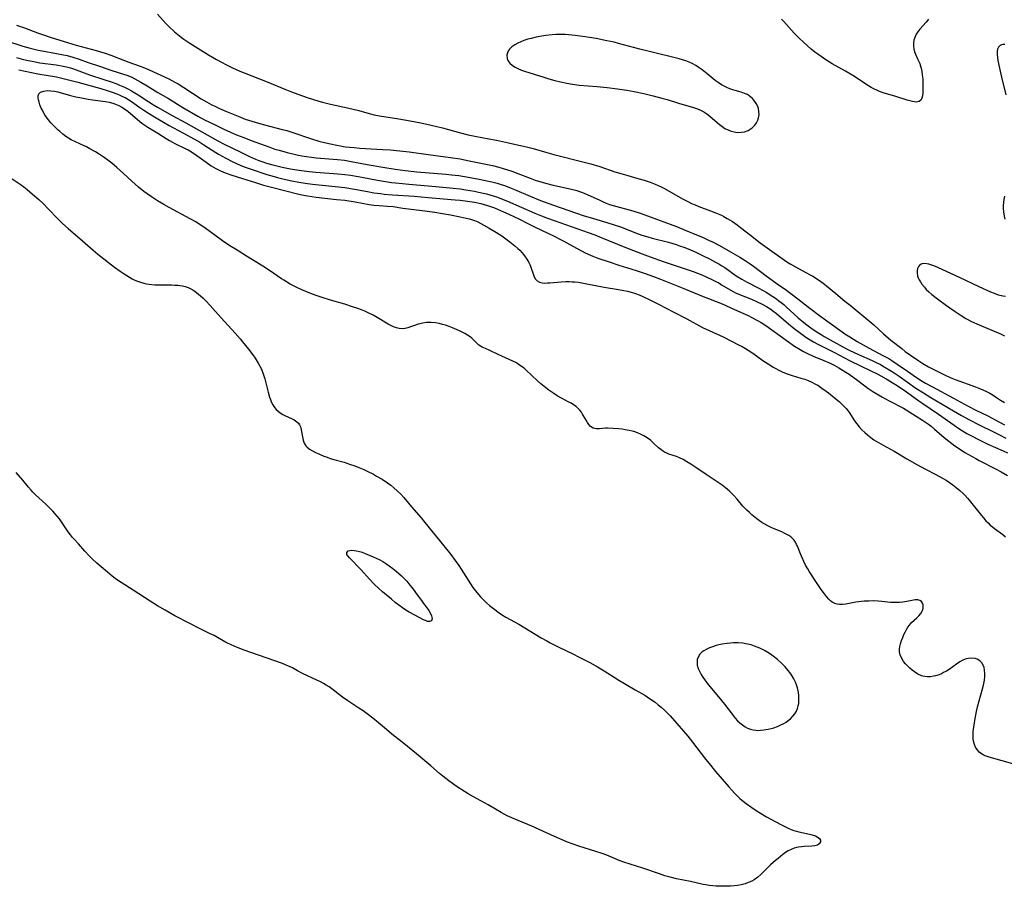
# Model space of a CAD drawing. Units: inches. Extents: x 2047763 to 2050782, y 274553 to 276672.
# Drawn here: x 2048768 to 2048973, y 275263 to 275444 of the extents above; entities that cross this region are included whole.
import ezdxf

# ---------------------------------------------------------------- set-up
doc = ezdxf.new("R2010")
doc.units = ezdxf.units.IN
doc.header["$MEASUREMENT"] = 0
doc.layers.add('c_27_T11S_R18E', color=185, linetype='Continuous')

msp = doc.modelspace()

# ---------------------------------------------------------------- linework, layer by layer
at = {"layer": 'c_27_T11S_R18E'}
for points in [[(2048796.44, 275444.91, 836), (2048797.6, 275443.6, 836), (2048798.19, 275442.97, 836), (2048798.81, 275442.35, 836), (2048799.98, 275441.28, 836), (2048800.64, 275440.7, 836), (2048801.33, 275440.16, 836), (2048801.91, 275439.73, 836), (2048802.51, 275439.32, 836), (2048803.14, 275438.92, 836), (2048807.04, 275436.5, 836), (2048808.72, 275435.5, 836), (2048809.89, 275434.86, 836), (2048810.67, 275434.45, 836), (2048812.06, 275433.77, 836), (2048813.58, 275433.08, 836), (2048814.45, 275432.71, 836), (2048819.22, 275430.85, 836), (2048822.93, 275429.29, 836), (2048824.28, 275428.77, 836), (2048826.42, 275427.99, 836), (2048827.77, 275427.52, 836), (2048828.88, 275427.15, 836), (2048829.98, 275426.82, 836), (2048830.74, 275426.61, 836), (2048832.46, 275426.19, 836), (2048835.96, 275425.44, 836), (2048837.42, 275425.1, 836), (2048838.32, 275424.88, 836), (2048840.45, 275424.28, 836), (2048841.51, 275424, 836), (2048842.61, 275423.78, 836), (2048846.67, 275423.12, 836), (2048849.04, 275422.7, 836), (2048851.24, 275422.28, 836), (2048853.39, 275421.83, 836), (2048855.72, 275421.25, 836), (2048859.46, 275420.23, 836), (2048861.09, 275419.85, 836), (2048862.43, 275419.57, 836), (2048865.4, 275419.01, 836), (2048866.98, 275418.69, 836), (2048869.44, 275418.17, 836), (2048873.46, 275417.26, 836), (2048874.58, 275416.97, 836), (2048877.48, 275416.11, 836), (2048878.9, 275415.72, 836), (2048885.19, 275414.15, 836), (2048886.61, 275413.78, 836), (2048888.51, 275413.19, 836), (2048891.63, 275412.14, 836), (2048892.87, 275411.74, 836), (2048894.28, 275411.33, 836), (2048896.39, 275410.76, 836), (2048897.72, 275410.38, 836), (2048898.95, 275409.97, 836), (2048900.02, 275409.57, 836), (2048900.64, 275409.3, 836), (2048901.26, 275409, 836), (2048901.96, 275408.63, 836), (2048905.68, 275406.51, 836), (2048906.92, 275405.85, 836), (2048907.56, 275405.54, 836), (2048908.32, 275405.21, 836), (2048909.06, 275404.91, 836), (2048911.53, 275404, 836), (2048912.73, 275403.54, 836), (2048913.78, 275403.08, 836), (2048914.25, 275402.84, 836), (2048914.99, 275402.43, 836), (2048916.08, 275401.75, 836), (2048917.05, 275401.07, 836), (2048917.78, 275400.52, 836), (2048919.83, 275398.9, 836), (2048921.82, 275397.36, 836), (2048922.8, 275396.62, 836), (2048927.4, 275393.4, 836), (2048928.1, 275392.95, 836), (2048929.18, 275392.32, 836), (2048931.37, 275391.17, 836), (2048932.11, 275390.77, 836), (2048932.77, 275390.39, 836), (2048933.96, 275389.65, 836), (2048934.95, 275388.95, 836), (2048935.66, 275388.39, 836), (2048937.57, 275386.76, 836), (2048939.45, 275385.21, 836), (2048940.54, 275384.33, 836), (2048942.27, 275382.97, 836), (2048943.41, 275382.03, 836), (2048945.48, 275380.24, 836), (2048947.5, 275378.39, 836), (2048949.06, 275377.1, 836), (2048951.3, 275375.3, 836), (2048952.03, 275374.74, 836), (2048953.15, 275373.92, 836), (2048954.85, 275372.75, 836), (2048955.69, 275372.22, 836), (2048956.9, 275371.54, 836), (2048958.43, 275370.72, 836), (2048960.22, 275369.82, 836), (2048961.4, 275369.28, 836), (2048962.4, 275368.88, 836), (2048966.63, 275367.37, 836), (2048967.33, 275367.1, 836), (2048968.19, 275366.74, 836), (2048968.91, 275366.39, 836), (2048969.62, 275366.01, 836), (2048970.32, 275365.61, 836), (2048971.04, 275365.16, 836), (2048971.88, 275364.61, 836), (2048972.66, 275364.06, 836)], [(2048767.06, 275442.65, 838), (2048768.75, 275442.07, 838), (2048771.47, 275441.05, 838), (2048772.46, 275440.7, 838), (2048774.29, 275440.08, 838), (2048777.69, 275439.01, 838), (2048779.49, 275438.48, 838), (2048783.69, 275437.38, 838), (2048784.36, 275437.18, 838), (2048785.53, 275436.82, 838), (2048786.7, 275436.4, 838), (2048789.54, 275435.26, 838), (2048790.48, 275434.91, 838), (2048792.64, 275434.19, 838), (2048793.4, 275433.9, 838), (2048794.71, 275433.36, 838), (2048797.1, 275432.26, 838), (2048798.79, 275431.46, 838), (2048800.02, 275430.81, 838), (2048800.72, 275430.41, 838), (2048801.9, 275429.68, 838), (2048805.53, 275427.31, 838), (2048806.63, 275426.66, 838), (2048807.61, 275426.13, 838), (2048808.47, 275425.71, 838), (2048809.32, 275425.32, 838), (2048810.8, 275424.68, 838), (2048813.2, 275423.68, 838), (2048814.7, 275423.11, 838), (2048816.04, 275422.67, 838), (2048817.43, 275422.26, 838), (2048818.68, 275421.92, 838), (2048822.39, 275420.96, 838), (2048823.33, 275420.7, 838), (2048824.57, 275420.3, 838), (2048828.27, 275419.05, 838), (2048830, 275418.52, 838), (2048831.49, 275418.14, 838), (2048832.42, 275417.92, 838), (2048833.75, 275417.64, 838), (2048834.49, 275417.51, 838), (2048835.47, 275417.35, 838), (2048836.42, 275417.24, 838), (2048837.37, 275417.16, 838), (2048838.52, 275417.07, 838), (2048843.23, 275416.79, 838), (2048844.87, 275416.67, 838), (2048846.84, 275416.49, 838), (2048848.8, 275416.26, 838), (2048852.72, 275415.72, 838), (2048857.39, 275415.11, 838), (2048859.38, 275414.8, 838), (2048860.96, 275414.48, 838), (2048866.12, 275413.4, 838), (2048867.44, 275413.09, 838), (2048868.35, 275412.84, 838), (2048869.06, 275412.62, 838), (2048870.15, 275412.25, 838), (2048871.39, 275411.79, 838), (2048873.96, 275410.79, 838), (2048875.04, 275410.4, 838), (2048876.18, 275410.03, 838), (2048877.48, 275409.66, 838), (2048878.52, 275409.4, 838), (2048881.98, 275408.64, 838), (2048882.86, 275408.43, 838), (2048883.67, 275408.21, 838), (2048884.28, 275408.02, 838), (2048884.89, 275407.8, 838), (2048885.83, 275407.42, 838), (2048888.45, 275406.18, 838), (2048889.17, 275405.86, 838), (2048889.78, 275405.6, 838), (2048890.51, 275405.33, 838), (2048891.26, 275405.09, 838), (2048892.02, 275404.87, 838), (2048894.59, 275404.18, 838), (2048895.36, 275403.97, 838), (2048896.84, 275403.49, 838), (2048898.4, 275402.94, 838), (2048904.4, 275400.7, 838), (2048906.24, 275399.99, 838), (2048908.97, 275398.88, 838), (2048909.82, 275398.52, 838), (2048911.12, 275397.92, 838), (2048911.92, 275397.54, 838), (2048913.37, 275396.78, 838), (2048915.7, 275395.47, 838), (2048917.62, 275394.36, 838), (2048918.72, 275393.68, 838), (2048919.79, 275392.96, 838), (2048920.48, 275392.45, 838), (2048923.08, 275390.45, 838), (2048925.9, 275388.48, 838), (2048927.03, 275387.66, 838), (2048929.66, 275385.67, 838), (2048931.87, 275383.93, 838), (2048934.48, 275381.97, 838), (2048936.7, 275380.39, 838), (2048938.93, 275378.77, 838), (2048939.49, 275378.39, 838), (2048940.48, 275377.76, 838), (2048942.06, 275376.8, 838), (2048943.93, 275375.73, 838), (2048945.26, 275375.01, 838), (2048947.53, 275373.82, 838), (2048948.59, 275373.22, 838), (2048949.25, 275372.82, 838), (2048950.36, 275372.08, 838), (2048952.47, 275370.6, 838), (2048954.36, 275369.3, 838), (2048955.55, 275368.55, 838), (2048956.22, 275368.15, 838), (2048957.69, 275367.33, 838), (2048962.11, 275364.99, 838), (2048965.14, 275363.32, 838), (2048966.72, 275362.51, 838), (2048969.21, 275361.29, 838), (2048970.77, 275360.49, 838), (2048972.71, 275359.45, 838)], [(2048956.9, 275443.89, 836), (2048956.41, 275443.29, 836), (2048955.05, 275441.8, 836), (2048954.66, 275441.29, 836), (2048954.32, 275440.75, 836), (2048954.02, 275440.11, 836), (2048953.83, 275439.51, 836), (2048953.73, 275438.9, 836), (2048953.73, 275438.26, 836), (2048953.82, 275437.69, 836), (2048953.98, 275437.13, 836), (2048954.19, 275436.58, 836), (2048954.68, 275435.51, 836), (2048955.04, 275434.65, 836), (2048955.14, 275434.34, 836), (2048955.33, 275433.67, 836), (2048955.47, 275432.98, 836), (2048955.58, 275432.29, 836), (2048955.67, 275431.49, 836), (2048955.71, 275430.71, 836), (2048955.72, 275429.96, 836), (2048955.7, 275429.23, 836), (2048955.67, 275428.56, 836), (2048955.61, 275427.96, 836), (2048955.5, 275427.44, 836), (2048955.32, 275427.07, 836), (2048954.91, 275426.76, 836), (2048954.57, 275426.66, 836), (2048954.28, 275426.64, 836), (2048953.96, 275426.67, 836), (2048953.56, 275426.74, 836), (2048952.41, 275427.04, 836), (2048950.07, 275427.79, 836), (2048947.45, 275428.57, 836), (2048946.68, 275428.85, 836), (2048946.24, 275429.04, 836), (2048945.52, 275429.38, 836), (2048944.94, 275429.69, 836), (2048944.37, 275430.02, 836), (2048943.61, 275430.49, 836), (2048941.45, 275431.93, 836), (2048940.28, 275432.67, 836), (2048939.57, 275433.09, 836), (2048936.84, 275434.63, 836), (2048935.72, 275435.31, 836), (2048935, 275435.78, 836), (2048933.86, 275436.59, 836), (2048933.24, 275437.05, 836), (2048932.48, 275437.66, 836), (2048931.61, 275438.4, 836), (2048930.76, 275439.17, 836), (2048930.06, 275439.84, 836), (2048928.91, 275441, 836), (2048926.74, 275443.41, 836), (2048926.25, 275443.93, 836)], [(2048764.78, 275439.43, 840), (2048768.37, 275438.29, 840), (2048769.92, 275437.86, 840), (2048771.58, 275437.46, 840), (2048772.45, 275437.29, 840), (2048775.39, 275436.77, 840), (2048776.85, 275436.49, 840), (2048777.61, 275436.32, 840), (2048778.8, 275436, 840), (2048780.09, 275435.57, 840), (2048781.97, 275434.9, 840), (2048784.39, 275434.1, 840), (2048786.92, 275433.22, 840), (2048789.16, 275432.52, 840), (2048790.25, 275432.14, 840), (2048791.06, 275431.79, 840), (2048791.74, 275431.45, 840), (2048792.93, 275430.79, 840), (2048794.27, 275430, 840), (2048796.49, 275428.65, 840), (2048798.69, 275427.35, 840), (2048801.73, 275425.51, 840), (2048804.84, 275423.69, 840), (2048806.24, 275422.92, 840), (2048808.41, 275421.87, 840), (2048810.24, 275421.01, 840), (2048811.62, 275420.39, 840), (2048812.88, 275419.85, 840), (2048814.41, 275419.24, 840), (2048815.94, 275418.65, 840), (2048819.78, 275417.22, 840), (2048820.86, 275416.86, 840), (2048821.72, 275416.59, 840), (2048823.41, 275416.13, 840), (2048824.87, 275415.78, 840), (2048825.69, 275415.6, 840), (2048826.44, 275415.45, 840), (2048827.41, 275415.3, 840), (2048828.5, 275415.15, 840), (2048829.42, 275415.05, 840), (2048833.9, 275414.68, 840), (2048835.37, 275414.51, 840), (2048836.73, 275414.28, 840), (2048840.09, 275413.64, 840), (2048843.29, 275413.06, 840), (2048845.87, 275412.65, 840), (2048847.96, 275412.37, 840), (2048850.42, 275412.1, 840), (2048856.41, 275411.61, 840), (2048857.6, 275411.49, 840), (2048859.11, 275411.32, 840), (2048860.31, 275411.14, 840), (2048862.99, 275410.66, 840), (2048864.65, 275410.34, 840), (2048865.97, 275410.04, 840), (2048867.09, 275409.74, 840), (2048867.72, 275409.55, 840), (2048868.83, 275409.17, 840), (2048870, 275408.72, 840), (2048870.69, 275408.44, 840), (2048873.95, 275407.05, 840), (2048876.16, 275406.17, 840), (2048878.81, 275405.19, 840), (2048883.42, 275403.59, 840), (2048885.2, 275402.98, 840), (2048886.45, 275402.58, 840), (2048889.91, 275401.57, 840), (2048891.44, 275401.1, 840), (2048892.98, 275400.56, 840), (2048895.91, 275399.4, 840), (2048897.22, 275398.95, 840), (2048898.47, 275398.57, 840), (2048899.4, 275398.31, 840), (2048902.76, 275397.44, 840), (2048904.36, 275396.96, 840), (2048905.08, 275396.73, 840), (2048905.96, 275396.4, 840), (2048907.2, 275395.91, 840), (2048908.59, 275395.29, 840), (2048909.81, 275394.72, 840), (2048911.27, 275394.02, 840), (2048912.58, 275393.33, 840), (2048913.22, 275392.97, 840), (2048913.88, 275392.56, 840), (2048914.46, 275392.17, 840), (2048916.88, 275390.48, 840), (2048918.01, 275389.78, 840), (2048919.03, 275389.21, 840), (2048921.56, 275387.9, 840), (2048922.32, 275387.48, 840), (2048923.08, 275387.05, 840), (2048924.46, 275386.19, 840), (2048925.25, 275385.65, 840), (2048925.74, 275385.29, 840), (2048926.21, 275384.92, 840), (2048926.75, 275384.48, 840), (2048927.27, 275384.02, 840), (2048929.78, 275381.72, 840), (2048930.94, 275380.73, 840), (2048931.56, 275380.24, 840), (2048932.68, 275379.44, 840), (2048933.84, 275378.66, 840), (2048934.54, 275378.22, 840), (2048935.15, 275377.86, 840), (2048936.39, 275377.16, 840), (2048939.78, 275375.29, 840), (2048940.52, 275374.9, 840), (2048941.26, 275374.54, 840), (2048942.28, 275374.07, 840), (2048945.13, 275372.81, 840), (2048945.86, 275372.48, 840), (2048946.88, 275371.97, 840), (2048947.65, 275371.55, 840), (2048948.85, 275370.84, 840), (2048949.76, 275370.26, 840), (2048950.77, 275369.57, 840), (2048954.27, 275367.1, 840), (2048955.8, 275366.07, 840), (2048957.35, 275365.11, 840), (2048962.05, 275362.34, 840), (2048963.73, 275361.38, 840), (2048965.44, 275360.45, 840), (2048967.45, 275359.43, 840), (2048970.37, 275358.01, 840), (2048971.62, 275357.38, 840), (2048972.95, 275356.67, 840)], [(2048972.77, 275438.65, 834), (2048972.39, 275438.64, 834), (2048972.08, 275438.57, 834), (2048971.8, 275438.44, 834), (2048971.41, 275438.08, 834), (2048971.21, 275437.65, 834), (2048971.13, 275437.15, 834), (2048971.15, 275436.57, 834), (2048971.22, 275435.94, 834), (2048971.33, 275435.26, 834), (2048971.64, 275433.71, 834), (2048972.07, 275431.83, 834), (2048972.97, 275428.14, 834)], [(2048767.06, 275435.89, 842), (2048768.54, 275435.5, 842), (2048769.49, 275435.28, 842), (2048770.31, 275435.12, 842), (2048771.96, 275434.84, 842), (2048775.37, 275434.37, 842), (2048776.78, 275434.12, 842), (2048777.46, 275433.97, 842), (2048778.29, 275433.74, 842), (2048778.94, 275433.53, 842), (2048782.29, 275432.34, 842), (2048785.27, 275431.35, 842), (2048786.81, 275430.82, 842), (2048787.97, 275430.4, 842), (2048788.55, 275430.18, 842), (2048789.57, 275429.73, 842), (2048790.26, 275429.4, 842), (2048790.99, 275429, 842), (2048791.71, 275428.58, 842), (2048792.42, 275428.14, 842), (2048794.64, 275426.66, 842), (2048795.58, 275426.08, 842), (2048796.45, 275425.57, 842), (2048799.47, 275423.84, 842), (2048802.34, 275422.29, 842), (2048805.65, 275420.41, 842), (2048809, 275418.54, 842), (2048810.29, 275417.88, 842), (2048813.62, 275416.27, 842), (2048815.54, 275415.32, 842), (2048816.85, 275414.72, 842), (2048817.53, 275414.45, 842), (2048818.32, 275414.17, 842), (2048819.12, 275413.92, 842), (2048820.44, 275413.55, 842), (2048821.28, 275413.34, 842), (2048822.37, 275413.1, 842), (2048824.13, 275412.76, 842), (2048824.97, 275412.6, 842), (2048826.42, 275412.37, 842), (2048827.99, 275412.17, 842), (2048829.41, 275412.03, 842), (2048833.95, 275411.68, 842), (2048835.39, 275411.54, 842), (2048836.62, 275411.39, 842), (2048838.22, 275411.16, 842), (2048838.98, 275411.03, 842), (2048842.24, 275410.4, 842), (2048843.89, 275410.1, 842), (2048845.15, 275409.92, 842), (2048845.97, 275409.81, 842), (2048847.42, 275409.66, 842), (2048848.76, 275409.54, 842), (2048854.35, 275409.08, 842), (2048857.96, 275408.73, 842), (2048859.41, 275408.56, 842), (2048860.59, 275408.4, 842), (2048862.37, 275408.09, 842), (2048863.26, 275407.91, 842), (2048864.87, 275407.53, 842), (2048866.3, 275407.12, 842), (2048867.18, 275406.82, 842), (2048868.37, 275406.37, 842), (2048869.27, 275406, 842), (2048874.97, 275403.51, 842), (2048876.32, 275402.94, 842), (2048877.6, 275402.44, 842), (2048878.94, 275401.95, 842), (2048886.05, 275399.48, 842), (2048887.45, 275398.98, 842), (2048888.77, 275398.46, 842), (2048893.65, 275396.45, 842), (2048897.28, 275395.03, 842), (2048898.95, 275394.4, 842), (2048901.63, 275393.45, 842), (2048905.4, 275392.2, 842), (2048907.91, 275391.33, 842), (2048909.72, 275390.66, 842), (2048910.62, 275390.28, 842), (2048911.94, 275389.66, 842), (2048912.61, 275389.31, 842), (2048913.22, 275388.97, 842), (2048913.83, 275388.6, 842), (2048915.59, 275387.52, 842), (2048916.2, 275387.18, 842), (2048916.68, 275386.94, 842), (2048917.51, 275386.57, 842), (2048920.03, 275385.58, 842), (2048921.24, 275385.07, 842), (2048922.25, 275384.59, 842), (2048923.17, 275384.09, 842), (2048924.06, 275383.51, 842), (2048924.51, 275383.2, 842), (2048925.22, 275382.64, 842), (2048927.71, 275380.5, 842), (2048928.91, 275379.53, 842), (2048929.96, 275378.71, 842), (2048931.07, 275377.9, 842), (2048931.57, 275377.57, 842), (2048932.24, 275377.15, 842), (2048932.92, 275376.75, 842), (2048933.81, 275376.26, 842), (2048937.32, 275374.48, 842), (2048940.46, 275372.83, 842), (2048942.85, 275371.64, 842), (2048946.32, 275369.96, 842), (2048946.94, 275369.64, 842), (2048948.07, 275369, 842), (2048949.99, 275367.81, 842), (2048951.59, 275366.79, 842), (2048952.27, 275366.33, 842), (2048954.84, 275364.46, 842), (2048955.51, 275363.99, 842), (2048958.94, 275361.67, 842), (2048962.21, 275359.34, 842), (2048963, 275358.8, 842), (2048963.77, 275358.31, 842), (2048964.85, 275357.67, 842), (2048965.67, 275357.21, 842), (2048967.44, 275356.29, 842), (2048969.2, 275355.45, 842), (2048972.44, 275354, 842), (2048973.29, 275353.6, 842)], [(2048767.56, 275433.33, 844), (2048771.55, 275432.55, 844), (2048775.38, 275431.87, 844), (2048776.26, 275431.69, 844), (2048777.66, 275431.36, 844), (2048779.82, 275430.8, 844), (2048784.61, 275429.43, 844), (2048786.19, 275428.96, 844), (2048786.98, 275428.7, 844), (2048787.95, 275428.34, 844), (2048788.57, 275428.09, 844), (2048789.17, 275427.82, 844), (2048789.69, 275427.56, 844), (2048790.63, 275427.02, 844), (2048791.52, 275426.44, 844), (2048792.76, 275425.54, 844), (2048793.61, 275424.95, 844), (2048794.56, 275424.33, 844), (2048795.79, 275423.57, 844), (2048797.67, 275422.45, 844), (2048798.86, 275421.77, 844), (2048801.7, 275420.2, 844), (2048804.13, 275418.9, 844), (2048805.22, 275418.29, 844), (2048806.1, 275417.76, 844), (2048807.83, 275416.6, 844), (2048808.58, 275416.12, 844), (2048809.15, 275415.78, 844), (2048810.65, 275414.96, 844), (2048812.08, 275414.22, 844), (2048812.85, 275413.86, 844), (2048813.63, 275413.51, 844), (2048814.47, 275413.18, 844), (2048815.92, 275412.66, 844), (2048819.18, 275411.58, 844), (2048820.68, 275411.11, 844), (2048821.39, 275410.92, 844), (2048822.81, 275410.58, 844), (2048824.35, 275410.25, 844), (2048825.85, 275409.97, 844), (2048827.15, 275409.77, 844), (2048828.67, 275409.58, 844), (2048833.37, 275409.06, 844), (2048835.39, 275408.82, 844), (2048837.42, 275408.5, 844), (2048840.12, 275408, 844), (2048841.44, 275407.77, 844), (2048842.82, 275407.58, 844), (2048843.6, 275407.49, 844), (2048845.31, 275407.34, 844), (2048849.87, 275407.03, 844), (2048852.77, 275406.8, 844), (2048858.34, 275406.29, 844), (2048859.42, 275406.18, 844), (2048860.95, 275406, 844), (2048862.38, 275405.77, 844), (2048863.71, 275405.5, 844), (2048864.42, 275405.32, 844), (2048865.11, 275405.11, 844), (2048865.69, 275404.92, 844), (2048866.57, 275404.59, 844), (2048868.42, 275403.81, 844), (2048869.54, 275403.32, 844), (2048870.74, 275402.76, 844), (2048871.61, 275402.33, 844), (2048873.51, 275401.35, 844), (2048875.01, 275400.6, 844), (2048878.97, 275398.72, 844), (2048880.31, 275398.04, 844), (2048880.96, 275397.69, 844), (2048883.61, 275396.22, 844), (2048884.8, 275395.58, 844), (2048885.41, 275395.28, 844), (2048886.51, 275394.78, 844), (2048887.01, 275394.57, 844), (2048888.06, 275394.17, 844), (2048890.44, 275393.35, 844), (2048892.43, 275392.68, 844), (2048896.03, 275391.56, 844), (2048897.88, 275390.96, 844), (2048899.68, 275390.34, 844), (2048901.08, 275389.8, 844), (2048905.98, 275387.83, 844), (2048910, 275386.15, 844), (2048911.09, 275385.73, 844), (2048912.72, 275385.13, 844), (2048913.96, 275384.62, 844), (2048916.51, 275383.45, 844), (2048919.36, 275382.18, 844), (2048920.12, 275381.82, 844), (2048921.3, 275381.19, 844), (2048922.07, 275380.72, 844), (2048923, 275380.1, 844), (2048927.25, 275377.04, 844), (2048929.02, 275375.83, 844), (2048929.84, 275375.32, 844), (2048930.86, 275374.74, 844), (2048931.53, 275374.39, 844), (2048932.9, 275373.76, 844), (2048935.09, 275372.84, 844), (2048936.41, 275372.27, 844), (2048937.27, 275371.85, 844), (2048938.23, 275371.31, 844), (2048939.7, 275370.39, 844), (2048940.34, 275369.97, 844), (2048941.38, 275369.26, 844), (2048941.88, 275368.9, 844), (2048943.63, 275367.53, 844), (2048944.26, 275367.06, 844), (2048945.3, 275366.36, 844), (2048946.09, 275365.88, 844), (2048947.17, 275365.25, 844), (2048948.7, 275364.43, 844), (2048951.64, 275362.9, 844), (2048952.2, 275362.58, 844), (2048953, 275362.08, 844), (2048955.63, 275360.4, 844), (2048956.86, 275359.55, 844), (2048957.42, 275359.13, 844), (2048958.15, 275358.54, 844), (2048960.11, 275356.81, 844), (2048961.08, 275356.02, 844), (2048962.33, 275355.1, 844), (2048963.71, 275354.18, 844), (2048964.47, 275353.69, 844), (2048965.93, 275352.83, 844), (2048966.72, 275352.4, 844), (2048967.45, 275352.01, 844), (2048970.95, 275350.24, 844), (2048971.97, 275349.69, 844), (2048973.34, 275348.92, 844)], [(2048974.91, 275288.76, 846), (2048969.47, 275290.27, 846), (2048968.67, 275290.55, 846), (2048968.28, 275290.73, 846), (2048967.92, 275290.93, 846), (2048967.42, 275291.32, 846), (2048966.97, 275291.83, 846), (2048966.66, 275292.33, 846), (2048966.43, 275292.89, 846), (2048966.25, 275293.59, 846), (2048966.16, 275294.24, 846), (2048966.15, 275294.9, 846), (2048966.18, 275295.57, 846), (2048966.28, 275296.5, 846), (2048966.5, 275297.88, 846), (2048966.78, 275299.39, 846), (2048967.09, 275300.75, 846), (2048968.13, 275304.51, 846), (2048968.31, 275305.25, 846), (2048968.5, 275306.29, 846), (2048968.57, 275306.95, 846), (2048968.61, 275307.7, 846), (2048968.56, 275308.39, 846), (2048968.45, 275308.92, 846), (2048968.26, 275309.43, 846), (2048967.98, 275309.88, 846), (2048967.53, 275310.34, 846), (2048966.99, 275310.67, 846), (2048966.61, 275310.8, 846), (2048965.88, 275310.89, 846), (2048965.11, 275310.81, 846), (2048964.73, 275310.71, 846), (2048964.05, 275310.44, 846), (2048963.39, 275310.08, 846), (2048962.72, 275309.64, 846), (2048961.17, 275308.54, 846), (2048960.61, 275308.18, 846), (2048960.02, 275307.85, 846), (2048959.55, 275307.63, 846), (2048959.07, 275307.43, 846), (2048958.3, 275307.19, 846), (2048957.91, 275307.1, 846), (2048957.29, 275307.01, 846), (2048956.68, 275306.98, 846), (2048956.09, 275307.03, 846), (2048955.7, 275307.11, 846), (2048955.4, 275307.21, 846), (2048954.67, 275307.56, 846), (2048953.97, 275308.01, 846), (2048953.48, 275308.38, 846), (2048953, 275308.78, 846), (2048952.49, 275309.25, 846), (2048952.07, 275309.71, 846), (2048951.7, 275310.18, 846), (2048951.31, 275310.79, 846), (2048950.98, 275311.55, 846), (2048950.83, 275312.21, 846), (2048950.83, 275312.73, 846), (2048950.9, 275313.29, 846), (2048951.04, 275313.86, 846), (2048951.25, 275314.51, 846), (2048951.5, 275315.17, 846), (2048951.75, 275315.76, 846), (2048952.01, 275316.31, 846), (2048952.29, 275316.84, 846), (2048952.6, 275317.34, 846), (2048952.9, 275317.75, 846), (2048953.36, 275318.26, 846), (2048954.42, 275319.23, 846), (2048954.87, 275319.67, 846), (2048955.25, 275320.13, 846), (2048955.54, 275320.62, 846), (2048955.68, 275320.96, 846), (2048955.76, 275321.29, 846), (2048955.79, 275321.64, 846), (2048955.75, 275321.96, 846), (2048955.63, 275322.33, 846), (2048955.43, 275322.64, 846), (2048955.08, 275322.89, 846), (2048954.64, 275323.01, 846), (2048954.11, 275322.99, 846), (2048952.37, 275322.67, 846), (2048951.56, 275322.54, 846), (2048950.83, 275322.46, 846), (2048950.09, 275322.42, 846), (2048949.62, 275322.42, 846), (2048949, 275322.46, 846), (2048947.14, 275322.66, 846), (2048946.39, 275322.73, 846), (2048945.43, 275322.77, 846), (2048944.43, 275322.76, 846), (2048943.47, 275322.71, 846), (2048942.86, 275322.65, 846), (2048941.77, 275322.5, 846), (2048939.66, 275322.14, 846), (2048938.99, 275322.05, 846), (2048938.36, 275322.02, 846), (2048937.85, 275322.08, 846), (2048937.38, 275322.23, 846), (2048936.85, 275322.52, 846), (2048936.46, 275322.83, 846), (2048936.12, 275323.16, 846), (2048935.67, 275323.67, 846), (2048935.23, 275324.23, 846), (2048934.56, 275325.17, 846), (2048933.27, 275327.06, 846), (2048932.53, 275328.18, 846), (2048932.13, 275328.81, 846), (2048931.74, 275329.45, 846), (2048931.3, 275330.25, 846), (2048930.95, 275330.97, 846), (2048930.24, 275332.58, 846), (2048929.58, 275334.2, 846), (2048929.43, 275334.53, 846), (2048929.19, 275335, 846), (2048928.91, 275335.43, 846), (2048928.6, 275335.78, 846), (2048928.25, 275336.1, 846), (2048927.84, 275336.39, 846), (2048927.15, 275336.78, 846), (2048926.34, 275337.15, 846), (2048924.79, 275337.77, 846), (2048924.14, 275338.05, 846), (2048923.41, 275338.4, 846), (2048922.8, 275338.73, 846), (2048922.22, 275339.1, 846), (2048921.72, 275339.45, 846), (2048921.16, 275339.88, 846), (2048920.12, 275340.74, 846), (2048919.63, 275341.16, 846), (2048919.05, 275341.7, 846), (2048918.64, 275342.09, 846), (2048918.26, 275342.51, 846), (2048917.07, 275343.94, 846), (2048916.29, 275344.82, 846), (2048915.46, 275345.63, 846), (2048915.04, 275346, 846), (2048914.6, 275346.36, 846), (2048913.96, 275346.85, 846), (2048913.3, 275347.32, 846), (2048910.58, 275349.09, 846), (2048908.47, 275350.56, 846), (2048907.4, 275351.28, 846), (2048906.6, 275351.77, 846), (2048905.8, 275352.22, 846), (2048905.04, 275352.58, 846), (2048904.4, 275352.84, 846), (2048902.87, 275353.37, 846), (2048902.39, 275353.56, 846), (2048901.93, 275353.78, 846), (2048901.54, 275354.02, 846), (2048901.16, 275354.3, 846), (2048900.71, 275354.67, 846), (2048899.66, 275355.64, 846), (2048899, 275356.22, 846), (2048898.3, 275356.75, 846), (2048897.62, 275357.18, 846), (2048896.97, 275357.52, 846), (2048896.29, 275357.8, 846), (2048895.77, 275357.98, 846), (2048895.24, 275358.13, 846), (2048894.57, 275358.28, 846), (2048893.78, 275358.43, 846), (2048893.1, 275358.53, 846), (2048892.41, 275358.61, 846), (2048891.22, 275358.7, 846), (2048890.1, 275358.73, 846), (2048889.68, 275358.72, 846), (2048888.43, 275358.64, 846), (2048887.76, 275358.62, 846), (2048887.06, 275358.77, 846), (2048886.56, 275359.11, 846), (2048886.22, 275359.5, 846), (2048885.9, 275359.96, 846), (2048885.63, 275360.4, 846), (2048884.9, 275361.67, 846), (2048884.64, 275362.08, 846), (2048884.34, 275362.47, 846), (2048883.97, 275362.87, 846), (2048883.55, 275363.23, 846), (2048882.98, 275363.64, 846), (2048882.52, 275363.92, 846), (2048882.03, 275364.19, 846), (2048880.53, 275364.97, 846), (2048879.59, 275365.49, 846), (2048878.87, 275365.94, 846), (2048877.86, 275366.65, 846), (2048876.89, 275367.4, 846), (2048876.22, 275367.97, 846), (2048875.5, 275368.61, 846), (2048873.17, 275370.79, 846), (2048872.7, 275371.21, 846), (2048872.21, 275371.61, 846), (2048871.5, 275372.1, 846), (2048871.11, 275372.33, 846), (2048870.4, 275372.71, 846), (2048867.31, 275374.1, 846), (2048865.59, 275374.9, 846), (2048864.68, 275375.3, 846), (2048863.99, 275375.63, 846), (2048863.31, 275376.06, 846), (2048863.02, 275376.31, 846), (2048862.25, 275377.1, 846), (2048861.85, 275377.49, 846), (2048861.51, 275377.77, 846), (2048860.96, 275378.14, 846), (2048860.36, 275378.47, 846), (2048859.29, 275378.99, 846), (2048857.82, 275379.63, 846), (2048857.1, 275379.91, 846), (2048856.36, 275380.16, 846), (2048855.74, 275380.34, 846), (2048855.02, 275380.52, 846), (2048854.3, 275380.66, 846), (2048853.36, 275380.75, 846), (2048852.43, 275380.73, 846), (2048851.61, 275380.63, 846), (2048850.67, 275380.4, 846), (2048850.13, 275380.21, 846), (2048849.08, 275379.81, 846), (2048848.53, 275379.64, 846), (2048847.98, 275379.51, 846), (2048847.35, 275379.45, 846), (2048846.7, 275379.5, 846), (2048846.13, 275379.64, 846), (2048845.57, 275379.84, 846), (2048845.01, 275380.1, 846), (2048844.46, 275380.4, 846), (2048842.16, 275381.78, 846), (2048841.3, 275382.26, 846), (2048840.24, 275382.78, 846), (2048839.56, 275383.09, 846), (2048838.86, 275383.38, 846), (2048838.12, 275383.66, 846), (2048837.04, 275384.03, 846), (2048835.4, 275384.53, 846), (2048832.46, 275385.38, 846), (2048830.68, 275385.95, 846), (2048829.45, 275386.37, 846), (2048828.11, 275386.87, 846), (2048826.48, 275387.54, 846), (2048825.3, 275388.08, 846), (2048824.6, 275388.44, 846), (2048824.03, 275388.76, 846), (2048822.73, 275389.54, 846), (2048822.23, 275389.87, 846), (2048819.73, 275391.58, 846), (2048818.38, 275392.45, 846), (2048814.93, 275394.59, 846), (2048812.98, 275395.79, 846), (2048811.5, 275396.71, 846), (2048809.97, 275397.76, 846), (2048807.35, 275399.71, 846), (2048806.56, 275400.27, 846), (2048805.27, 275401.15, 846), (2048804.25, 275401.76, 846), (2048803.25, 275402.32, 846), (2048798.86, 275404.67, 846), (2048797.73, 275405.3, 846), (2048796.45, 275406.07, 846), (2048795.16, 275406.91, 846), (2048794.26, 275407.52, 846), (2048793.56, 275408.03, 846), (2048792.44, 275408.93, 846), (2048791.75, 275409.53, 846), (2048791.07, 275410.14, 846), (2048789.34, 275411.76, 846), (2048787.94, 275413.04, 846), (2048786.89, 275413.93, 846), (2048786.12, 275414.52, 846), (2048785.32, 275415.09, 846), (2048784.3, 275415.77, 846), (2048783.51, 275416.26, 846), (2048782.37, 275416.92, 846), (2048781.66, 275417.3, 846), (2048781.19, 275417.53, 846), (2048779.34, 275418.37, 846), (2048778.48, 275418.8, 846), (2048777.91, 275419.12, 846), (2048777.35, 275419.48, 846), (2048776.7, 275419.96, 846), (2048776.08, 275420.48, 846), (2048775.74, 275420.79, 846), (2048774.68, 275421.86, 846), (2048774.25, 275422.32, 846), (2048773.73, 275422.93, 846), (2048773.25, 275423.57, 846), (2048773, 275423.96, 846), (2048772.71, 275424.44, 846), (2048772.46, 275424.92, 846), (2048772.25, 275425.38, 846), (2048771.97, 275426.09, 846), (2048771.79, 275426.63, 846), (2048771.67, 275427.09, 846), (2048771.6, 275427.51, 846), (2048771.6, 275427.96, 846), (2048771.72, 275428.34, 846), (2048772.07, 275428.68, 846), (2048772.74, 275428.93, 846), (2048773.53, 275429.03, 846), (2048774.24, 275429.01, 846), (2048775, 275428.92, 846), (2048775.71, 275428.78, 846), (2048778.31, 275428.03, 846), (2048779.42, 275427.74, 846), (2048780.23, 275427.56, 846), (2048782.01, 275427.23, 846), (2048782.87, 275427.1, 846), (2048785.58, 275426.74, 846), (2048786.39, 275426.6, 846), (2048787.15, 275426.42, 846), (2048787.71, 275426.23, 846), (2048788.37, 275425.94, 846), (2048789, 275425.6, 846), (2048789.59, 275425.21, 846), (2048790.22, 275424.72, 846), (2048792.76, 275422.58, 846), (2048793.18, 275422.25, 846), (2048794.03, 275421.66, 846), (2048794.44, 275421.4, 846), (2048796.49, 275420.19, 846), (2048798.25, 275419.05, 846), (2048798.89, 275418.65, 846), (2048799.55, 275418.27, 846), (2048800.04, 275418.02, 846), (2048802.32, 275416.92, 846), (2048802.79, 275416.66, 846), (2048803.47, 275416.27, 846), (2048804.64, 275415.49, 846), (2048806.55, 275414.1, 846), (2048807.56, 275413.38, 846), (2048808.06, 275413.07, 846), (2048808.57, 275412.78, 846), (2048809.39, 275412.37, 846), (2048810.14, 275412.05, 846), (2048810.9, 275411.77, 846), (2048811.7, 275411.51, 846), (2048814.13, 275410.75, 846), (2048816.81, 275409.87, 846), (2048818.47, 275409.36, 846), (2048820.41, 275408.83, 846), (2048825.59, 275407.5, 846), (2048826.47, 275407.31, 846), (2048827.63, 275407.1, 846), (2048829.42, 275406.85, 846), (2048833.7, 275406.38, 846), (2048835.38, 275406.18, 846), (2048837.58, 275405.84, 846), (2048840.49, 275405.33, 846), (2048841.46, 275405.19, 846), (2048842.57, 275405.1, 846), (2048844.28, 275405, 846), (2048845.5, 275404.87, 846), (2048847.47, 275404.58, 846), (2048851.53, 275404.06, 846), (2048854.13, 275403.69, 846), (2048855.77, 275403.44, 846), (2048857.39, 275403.17, 846), (2048859.42, 275402.77, 846), (2048860.64, 275402.5, 846), (2048861.36, 275402.31, 846), (2048862.42, 275401.96, 846), (2048863.06, 275401.7, 846), (2048863.72, 275401.38, 846), (2048864.37, 275401.04, 846), (2048865.46, 275400.41, 846), (2048866.95, 275399.51, 846), (2048868.07, 275398.76, 846), (2048869.75, 275397.53, 846), (2048870.77, 275396.73, 846), (2048871.43, 275396.16, 846), (2048871.81, 275395.78, 846), (2048872.31, 275395.22, 846), (2048872.78, 275394.64, 846), (2048873.27, 275393.96, 846), (2048873.68, 275393.26, 846), (2048873.89, 275392.84, 846), (2048874.05, 275392.47, 846), (2048874.71, 275390.46, 846), (2048875.04, 275389.83, 846), (2048875.43, 275389.4, 846), (2048875.95, 275389.13, 846), (2048876.5, 275389.01, 846), (2048877.01, 275388.96, 846), (2048877.56, 275388.97, 846), (2048878.05, 275389, 846), (2048880.41, 275389.24, 846), (2048881.43, 275389.27, 846), (2048882.08, 275389.27, 846), (2048882.74, 275389.24, 846), (2048883.3, 275389.2, 846), (2048884.05, 275389.11, 846), (2048885.77, 275388.83, 846), (2048889.41, 275388.13, 846), (2048892.38, 275387.63, 846), (2048893.5, 275387.43, 846), (2048894.25, 275387.27, 846), (2048894.99, 275387.08, 846), (2048895.9, 275386.79, 846), (2048896.68, 275386.49, 846), (2048897.44, 275386.16, 846), (2048898.9, 275385.47, 846), (2048900.71, 275384.55, 846), (2048903.87, 275382.88, 846), (2048906.57, 275381.48, 846), (2048909.86, 275379.71, 846), (2048911.22, 275379.06, 846), (2048914.15, 275377.73, 846), (2048915.87, 275376.88, 846), (2048917.35, 275376.12, 846), (2048918.09, 275375.72, 846), (2048918.82, 275375.3, 846), (2048919.34, 275374.98, 846), (2048920.29, 275374.34, 846), (2048922.4, 275372.87, 846), (2048924.03, 275371.78, 846), (2048924.58, 275371.44, 846), (2048925.08, 275371.14, 846), (2048925.6, 275370.86, 846), (2048926.44, 275370.45, 846), (2048927.26, 275370.12, 846), (2048928.51, 275369.71, 846), (2048930.32, 275369.19, 846), (2048931.12, 275368.93, 846), (2048931.83, 275368.67, 846), (2048932.6, 275368.33, 846), (2048933.34, 275367.94, 846), (2048933.81, 275367.67, 846), (2048934.68, 275367.11, 846), (2048935.57, 275366.46, 846), (2048936.04, 275366.1, 846), (2048938.32, 275364.23, 846), (2048938.92, 275363.69, 846), (2048939.49, 275363.14, 846), (2048939.75, 275362.85, 846), (2048940.05, 275362.47, 846), (2048940.45, 275361.91, 846), (2048941.5, 275360.28, 846), (2048941.95, 275359.66, 846), (2048942.42, 275359.06, 846), (2048943.01, 275358.42, 846), (2048943.64, 275357.82, 846), (2048944.19, 275357.34, 846), (2048944.84, 275356.83, 846), (2048945.51, 275356.35, 846), (2048946.49, 275355.73, 846), (2048947.41, 275355.21, 846), (2048949.71, 275353.94, 846), (2048952.4, 275352.35, 846), (2048954.44, 275351.18, 846), (2048956.23, 275350.21, 846), (2048958.38, 275349.12, 846), (2048959.8, 275348.36, 846), (2048960.54, 275347.92, 846), (2048961.26, 275347.45, 846), (2048961.97, 275346.95, 846), (2048962.65, 275346.42, 846), (2048963.42, 275345.78, 846), (2048964.09, 275345.17, 846), (2048964.43, 275344.83, 846), (2048964.98, 275344.2, 846), (2048965.34, 275343.78, 846), (2048967.88, 275340.58, 846), (2048968.31, 275340.05, 846), (2048968.83, 275339.47, 846), (2048969.28, 275339.01, 846), (2048969.73, 275338.58, 846), (2048970.17, 275338.2, 846), (2048970.62, 275337.84, 846), (2048972.35, 275336.58, 846), (2048972.9, 275336.16, 846)], [(2048765.16, 275411.38, 846), (2048767.83, 275409.54, 846), (2048768.58, 275408.99, 846), (2048769.3, 275408.41, 846), (2048770.41, 275407.49, 846), (2048771.72, 275406.34, 846), (2048772.69, 275405.44, 846), (2048773.63, 275404.49, 846), (2048775.63, 275402.37, 846), (2048776.64, 275401.38, 846), (2048777.81, 275400.32, 846), (2048780.82, 275397.74, 846), (2048783.01, 275395.79, 846), (2048784.01, 275394.98, 846), (2048787.46, 275392.3, 846), (2048788.68, 275391.4, 846), (2048789.47, 275390.85, 846), (2048790.58, 275390.16, 846), (2048791.15, 275389.84, 846), (2048791.72, 275389.57, 846), (2048792.29, 275389.32, 846), (2048792.91, 275389.11, 846), (2048793.55, 275388.93, 846), (2048794.11, 275388.81, 846), (2048794.67, 275388.72, 846), (2048795.28, 275388.65, 846), (2048795.86, 275388.6, 846), (2048797.06, 275388.56, 846), (2048799.37, 275388.57, 846), (2048800.01, 275388.55, 846), (2048800.64, 275388.52, 846), (2048801.09, 275388.48, 846), (2048801.63, 275388.4, 846), (2048802.16, 275388.27, 846), (2048802.78, 275388.05, 846), (2048803.37, 275387.77, 846), (2048803.97, 275387.4, 846), (2048804.56, 275386.98, 846), (2048805.39, 275386.29, 846), (2048805.94, 275385.78, 846), (2048806.48, 275385.26, 846), (2048807.4, 275384.28, 846), (2048808.46, 275383.11, 846), (2048810.37, 275380.94, 846), (2048812.58, 275378.53, 846), (2048813.6, 275377.34, 846), (2048814.09, 275376.75, 846), (2048815.34, 275375.2, 846), (2048816.25, 275374.02, 846), (2048816.72, 275373.35, 846), (2048817.16, 275372.66, 846), (2048817.4, 275372.25, 846), (2048817.97, 275371.15, 846), (2048818.33, 275370.28, 846), (2048818.56, 275369.65, 846), (2048818.76, 275369.01, 846), (2048818.92, 275368.43, 846), (2048819.44, 275366.21, 846), (2048819.73, 275365.2, 846), (2048819.91, 275364.71, 846), (2048820.11, 275364.24, 846), (2048820.43, 275363.61, 846), (2048820.66, 275363.26, 846), (2048821.15, 275362.65, 846), (2048821.55, 275362.28, 846), (2048821.98, 275361.95, 846), (2048822.52, 275361.62, 846), (2048822.95, 275361.4, 846), (2048824.42, 275360.71, 846), (2048824.86, 275360.48, 846), (2048825.42, 275360.1, 846), (2048825.74, 275359.77, 846), (2048825.99, 275359.41, 846), (2048826.22, 275358.9, 846), (2048826.35, 275358.41, 846), (2048826.6, 275356.93, 846), (2048826.76, 275356.28, 846), (2048826.98, 275355.66, 846), (2048827.31, 275355.09, 846), (2048827.53, 275354.83, 846), (2048828.08, 275354.37, 846), (2048828.65, 275354.03, 846), (2048829.28, 275353.71, 846), (2048829.97, 275353.39, 846), (2048831.07, 275352.93, 846), (2048831.73, 275352.69, 846), (2048832.39, 275352.46, 846), (2048833.14, 275352.23, 846), (2048835.28, 275351.64, 846), (2048836.41, 275351.27, 846), (2048837.48, 275350.88, 846), (2048838.34, 275350.55, 846), (2048839.34, 275350.12, 846), (2048840.04, 275349.8, 846), (2048841.36, 275349.14, 846), (2048842.03, 275348.78, 846), (2048843.19, 275348.1, 846), (2048844.29, 275347.38, 846), (2048844.96, 275346.89, 846), (2048845.6, 275346.36, 846), (2048846.33, 275345.71, 846), (2048847.03, 275345.02, 846), (2048847.67, 275344.31, 846), (2048849.29, 275342.38, 846), (2048851.3, 275340.06, 846), (2048852.07, 275339.13, 846), (2048856.89, 275333.14, 846), (2048857.44, 275332.45, 846), (2048858.37, 275331.22, 846), (2048859.14, 275330.13, 846), (2048859.62, 275329.39, 846), (2048861.59, 275326.32, 846), (2048862.07, 275325.61, 846), (2048862.85, 275324.55, 846), (2048863.61, 275323.65, 846), (2048864.25, 275322.99, 846), (2048864.86, 275322.41, 846), (2048865.5, 275321.86, 846), (2048866.35, 275321.18, 846), (2048867.51, 275320.33, 846), (2048868.01, 275319.99, 846), (2048868.94, 275319.41, 846), (2048871.61, 275317.91, 846), (2048876.28, 275315.13, 846), (2048877.48, 275314.44, 846), (2048878.17, 275314.06, 846), (2048879.79, 275313.24, 846), (2048882.99, 275311.7, 846), (2048884.06, 275311.16, 846), (2048886.39, 275309.93, 846), (2048887.97, 275309.05, 846), (2048889.35, 275308.22, 846), (2048891.43, 275306.88, 846), (2048892.43, 275306.26, 846), (2048893.62, 275305.57, 846), (2048895.86, 275304.3, 846), (2048897.81, 275303.13, 846), (2048898.83, 275302.47, 846), (2048899.96, 275301.68, 846), (2048900.6, 275301.18, 846), (2048901.23, 275300.66, 846), (2048901.94, 275300.02, 846), (2048902.53, 275299.44, 846), (2048903.1, 275298.85, 846), (2048904.53, 275297.28, 846), (2048905.92, 275295.69, 846), (2048906.82, 275294.6, 846), (2048907.76, 275293.41, 846), (2048910.48, 275289.85, 846), (2048911.2, 275288.94, 846), (2048912.56, 275287.3, 846), (2048915.34, 275284.05, 846), (2048915.93, 275283.39, 846), (2048916.53, 275282.74, 846), (2048916.97, 275282.29, 846), (2048917.63, 275281.66, 846), (2048918.32, 275281.07, 846), (2048918.9, 275280.61, 846), (2048920.1, 275279.76, 846), (2048920.98, 275279.18, 846), (2048921.92, 275278.58, 846), (2048923.17, 275277.85, 846), (2048924.95, 275276.85, 846), (2048926.4, 275276.08, 846), (2048927.68, 275275.44, 846), (2048928.26, 275275.2, 846), (2048928.85, 275274.98, 846), (2048929.37, 275274.83, 846), (2048929.9, 275274.7, 846), (2048932.12, 275274.25, 846), (2048932.64, 275274.12, 846), (2048933.35, 275273.89, 846), (2048933.74, 275273.69, 846), (2048934.17, 275273.35, 846), (2048934.38, 275272.98, 846), (2048934.38, 275272.65, 846), (2048934.15, 275272.2, 846), (2048933.78, 275271.95, 846), (2048933.25, 275271.8, 846), (2048932.6, 275271.73, 846), (2048931.01, 275271.65, 846), (2048930.46, 275271.6, 846), (2048929.8, 275271.51, 846), (2048929.37, 275271.42, 846), (2048928.93, 275271.3, 846), (2048928.3, 275271.06, 846), (2048927.69, 275270.74, 846), (2048927.12, 275270.38, 846), (2048926.57, 275269.98, 846), (2048925.56, 275269.18, 846), (2048925.01, 275268.72, 846), (2048923.98, 275267.81, 846), (2048923.5, 275267.36, 846), (2048921.98, 275265.82, 846), (2048921.36, 275265.25, 846), (2048920.62, 275264.73, 846), (2048920.11, 275264.45, 846), (2048919.57, 275264.2, 846), (2048919.2, 275264.06, 846), (2048918.7, 275263.9, 846), (2048917.92, 275263.71, 846), (2048917.12, 275263.57, 846), (2048916.41, 275263.48, 846), (2048915.7, 275263.42, 846), (2048914.99, 275263.38, 846), (2048914.29, 275263.37, 846), (2048913.47, 275263.38, 846), (2048912.67, 275263.41, 846), (2048911.96, 275263.47, 846), (2048911.26, 275263.55, 846), (2048910.54, 275263.66, 846), (2048909.98, 275263.76, 846), (2048907.36, 275264.35, 846), (2048904.45, 275264.93, 846), (2048903.1, 275265.27, 846), (2048902.02, 275265.58, 846), (2048900.88, 275265.95, 846), (2048897.42, 275267.17, 846), (2048893.5, 275268.42, 846), (2048892.52, 275268.77, 846), (2048891.42, 275269.21, 846), (2048889.94, 275269.83, 846), (2048888.93, 275270.21, 846), (2048887.66, 275270.62, 846), (2048884.09, 275271.73, 846), (2048882.95, 275272.12, 846), (2048881.76, 275272.58, 846), (2048879.01, 275273.77, 846), (2048874.32, 275275.87, 846), (2048871.45, 275277.05, 846), (2048870.16, 275277.61, 846), (2048869.2, 275278.06, 846), (2048867.91, 275278.74, 846), (2048865.23, 275280.31, 846), (2048862.21, 275281.99, 846), (2048861.11, 275282.63, 846), (2048860.32, 275283.11, 846), (2048858.59, 275284.22, 846), (2048857.8, 275284.76, 846), (2048857.02, 275285.31, 846), (2048855.78, 275286.29, 846), (2048855.1, 275286.86, 846), (2048853.29, 275288.45, 846), (2048850.33, 275290.98, 846), (2048847.33, 275293.38, 846), (2048845.21, 275295.03, 846), (2048844.05, 275295.99, 846), (2048842.42, 275297.38, 846), (2048841.25, 275298.35, 846), (2048840.31, 275299.07, 846), (2048839.2, 275299.89, 846), (2048838.34, 275300.46, 846), (2048836.63, 275301.55, 846), (2048836.05, 275301.96, 846), (2048834.95, 275302.77, 846), (2048832.73, 275304.46, 846), (2048832.14, 275304.88, 846), (2048831.56, 275305.25, 846), (2048830.96, 275305.6, 846), (2048830.35, 275305.93, 846), (2048829.59, 275306.31, 846), (2048826.63, 275307.68, 846), (2048825.53, 275308.26, 846), (2048824.51, 275308.82, 846), (2048824.06, 275309.05, 846), (2048823.2, 275309.44, 846), (2048822.41, 275309.76, 846), (2048817.43, 275311.47, 846), (2048814.43, 275312.55, 846), (2048813.22, 275313.01, 846), (2048812.52, 275313.3, 846), (2048811.59, 275313.71, 846), (2048811.02, 275313.99, 846), (2048810.46, 275314.28, 846), (2048808.21, 275315.55, 846), (2048807.27, 275316.03, 846), (2048805.45, 275316.91, 846), (2048803, 275318.15, 846), (2048800.03, 275319.7, 846), (2048798, 275320.83, 846), (2048796.44, 275321.74, 846), (2048794.92, 275322.71, 846), (2048791.36, 275325.04, 846), (2048788.87, 275326.6, 846), (2048788.32, 275326.97, 846), (2048787.64, 275327.46, 846), (2048787.02, 275327.93, 846), (2048786, 275328.77, 846), (2048784.71, 275329.85, 846), (2048783.81, 275330.64, 846), (2048782.83, 275331.56, 846), (2048782.18, 275332.2, 846), (2048781.28, 275333.16, 846), (2048779.96, 275334.64, 846), (2048779.05, 275335.62, 846), (2048778.71, 275336.01, 846), (2048778.29, 275336.52, 846), (2048777.82, 275337.17, 846), (2048776.61, 275339.01, 846), (2048776.31, 275339.44, 846), (2048776, 275339.87, 846), (2048775.55, 275340.43, 846), (2048775.09, 275340.97, 846), (2048774.65, 275341.45, 846), (2048774.05, 275342.06, 846), (2048773.17, 275342.91, 846), (2048771.05, 275344.88, 846), (2048770.49, 275345.45, 846), (2048770.15, 275345.81, 846), (2048769.59, 275346.47, 846), (2048768.4, 275347.92, 846), (2048766.99, 275349.53, 846)], [(2048972.67, 275407.06, 834), (2048972.53, 275406.34, 834), (2048972.46, 275405.73, 834), (2048972.41, 275405.13, 834), (2048972.41, 275404.47, 834), (2048972.45, 275403.82, 834), (2048972.59, 275402.88, 834), (2048972.73, 275402.28, 834)], [(2048972.93, 275386.13, 834), (2048972.31, 275386.23, 834), (2048971.44, 275386.47, 834), (2048970.58, 275386.77, 834), (2048969.83, 275387.07, 834), (2048967.44, 275388.16, 834), (2048963.32, 275390.12, 834), (2048958.96, 275392.13, 834), (2048958.2, 275392.45, 834), (2048957.37, 275392.74, 834), (2048956.97, 275392.86, 834), (2048956.53, 275392.96, 834), (2048956.11, 275393.01, 834), (2048955.58, 275392.98, 834), (2048955.12, 275392.79, 834), (2048954.76, 275392.4, 834), (2048954.58, 275391.99, 834), (2048954.49, 275391.51, 834), (2048954.5, 275390.99, 834), (2048954.61, 275390.46, 834), (2048954.75, 275390.05, 834), (2048954.95, 275389.63, 834), (2048955.21, 275389.18, 834), (2048955.52, 275388.73, 834), (2048956.01, 275388.09, 834), (2048956.42, 275387.64, 834), (2048956.96, 275387.11, 834), (2048957.55, 275386.61, 834), (2048958.75, 275385.66, 834), (2048960.59, 275384.27, 834), (2048961.29, 275383.78, 834), (2048962.41, 275383.01, 834), (2048963.65, 275382.21, 834), (2048964.66, 275381.59, 834), (2048965.82, 275380.97, 834), (2048967.42, 275380.23, 834), (2048971.86, 275378.36, 834), (2048972.69, 275378, 834)]]:
    msp.add_polyline3d(points, dxfattribs=at)
for points in [[(2048920.74, 275421.8, 834), (2048921.1, 275422.31, 834), (2048921.38, 275422.87, 834), (2048921.52, 275423.34, 834), (2048921.62, 275424.04, 834), (2048921.59, 275424.69, 834), (2048921.47, 275425.33, 834), (2048921.35, 275425.7, 834), (2048921.03, 275426.36, 834), (2048920.61, 275426.98, 834), (2048920.28, 275427.35, 834), (2048919.91, 275427.69, 834), (2048919.18, 275428.19, 834), (2048918.59, 275428.45, 834), (2048917.86, 275428.7, 834), (2048916.64, 275429.04, 834), (2048916.16, 275429.18, 834), (2048915.52, 275429.41, 834), (2048914.89, 275429.68, 834), (2048914.18, 275430.03, 834), (2048913.79, 275430.25, 834), (2048913.11, 275430.68, 834), (2048912.46, 275431.15, 834), (2048910.78, 275432.53, 834), (2048909.76, 275433.34, 834), (2048909.15, 275433.78, 834), (2048908.45, 275434.23, 834), (2048907.71, 275434.64, 834), (2048907.07, 275434.94, 834), (2048906.39, 275435.21, 834), (2048905.69, 275435.44, 834), (2048904.98, 275435.65, 834), (2048903.63, 275436, 834), (2048896.81, 275437.64, 834), (2048895.49, 275437.98, 834), (2048892.37, 275438.85, 834), (2048891.43, 275439.09, 834), (2048889.95, 275439.42, 834), (2048887.7, 275439.87, 834), (2048886.36, 275440.11, 834), (2048885.41, 275440.25, 834), (2048883.34, 275440.52, 834), (2048881.98, 275440.64, 834), (2048881.25, 275440.69, 834), (2048880.27, 275440.71, 834), (2048879.3, 275440.68, 834), (2048878.56, 275440.63, 834), (2048877.21, 275440.48, 834), (2048876.38, 275440.35, 834), (2048875.2, 275440.13, 834), (2048874.19, 275439.9, 834), (2048873.48, 275439.71, 834), (2048872.66, 275439.44, 834), (2048872.02, 275439.19, 834), (2048871.41, 275438.92, 834), (2048870.78, 275438.57, 834), (2048870.18, 275438.13, 834), (2048869.7, 275437.64, 834), (2048869.49, 275437.35, 834), (2048869.27, 275436.88, 834), (2048869.15, 275436.4, 834), (2048869.18, 275435.71, 834), (2048869.34, 275435.27, 834), (2048869.76, 275434.72, 834), (2048870.31, 275434.24, 834), (2048870.83, 275433.91, 834), (2048871.4, 275433.62, 834), (2048872.21, 275433.28, 834), (2048872.78, 275433.08, 834), (2048876.84, 275431.79, 834), (2048877.87, 275431.48, 834), (2048879.14, 275431.12, 834), (2048880.31, 275430.82, 834), (2048881.58, 275430.55, 834), (2048882.8, 275430.33, 834), (2048884.19, 275430.16, 834), (2048887.95, 275429.87, 834), (2048890.02, 275429.68, 834), (2048892.15, 275429.41, 834), (2048894.12, 275429.11, 834), (2048895.63, 275428.84, 834), (2048897.65, 275428.41, 834), (2048899.61, 275427.95, 834), (2048901.4, 275427.48, 834), (2048902.51, 275427.16, 834), (2048904.82, 275426.42, 834), (2048907.98, 275425.5, 834), (2048908.58, 275425.3, 834), (2048909.16, 275425.09, 834), (2048909.72, 275424.83, 834), (2048910.11, 275424.62, 834), (2048910.75, 275424.2, 834), (2048911.36, 275423.73, 834), (2048913.39, 275421.98, 834), (2048913.89, 275421.59, 834), (2048914.51, 275421.16, 834), (2048915.29, 275420.76, 834), (2048915.84, 275420.55, 834), (2048916.41, 275420.41, 834), (2048916.76, 275420.35, 834), (2048917.22, 275420.31, 834), (2048917.91, 275420.34, 834), (2048918.59, 275420.47, 834), (2048919.35, 275420.74, 834), (2048920.16, 275421.24, 834)], [(2048852.91, 275320.8, 848), (2048853.27, 275320.16, 848), (2048853.46, 275319.68, 848), (2048853.59, 275319.13, 848), (2048853.42, 275318.63, 848), (2048853.03, 275318.47, 848), (2048852.62, 275318.53, 848), (2048852.2, 275318.68, 848), (2048851.8, 275318.87, 848), (2048849.98, 275319.82, 848), (2048848.83, 275320.44, 848), (2048848.09, 275320.87, 848), (2048847.39, 275321.33, 848), (2048846.62, 275321.89, 848), (2048845.87, 275322.48, 848), (2048845.09, 275323.13, 848), (2048843.26, 275324.69, 848), (2048842.52, 275325.35, 848), (2048841.52, 275326.3, 848), (2048840.55, 275327.32, 848), (2048838.79, 275329.25, 848), (2048836.4, 275331.76, 848), (2048836.09, 275332.12, 848), (2048835.86, 275332.48, 848), (2048835.8, 275332.86, 848), (2048836.11, 275333.19, 848), (2048836.49, 275333.3, 848), (2048836.9, 275333.33, 848), (2048837.36, 275333.31, 848), (2048837.86, 275333.24, 848), (2048838.45, 275333.1, 848), (2048839.04, 275332.91, 848), (2048839.64, 275332.68, 848), (2048841.29, 275331.97, 848), (2048841.91, 275331.69, 848), (2048842.53, 275331.39, 848), (2048843.32, 275330.96, 848), (2048844.14, 275330.45, 848), (2048844.61, 275330.12, 848), (2048845.37, 275329.55, 848), (2048846.12, 275328.95, 848), (2048846.67, 275328.49, 848), (2048847.2, 275328.02, 848), (2048847.77, 275327.46, 848), (2048848.28, 275326.91, 848), (2048848.76, 275326.36, 848), (2048849.65, 275325.22, 848), (2048850.49, 275324.08, 848), (2048851.35, 275322.86, 848), (2048851.77, 275322.28, 848), (2048852.56, 275321.27, 848)], [(2048927.67, 275297.89, 844), (2048928.14, 275298.27, 844), (2048928.62, 275298.76, 844), (2048929.05, 275299.29, 844), (2048929.37, 275299.83, 844), (2048929.62, 275300.4, 844), (2048929.77, 275300.91, 844), (2048929.86, 275301.45, 844), (2048929.9, 275301.92, 844), (2048929.9, 275302.51, 844), (2048929.87, 275303.11, 844), (2048929.79, 275303.74, 844), (2048929.67, 275304.37, 844), (2048929.59, 275304.7, 844), (2048929.41, 275305.3, 844), (2048929.18, 275305.89, 844), (2048928.84, 275306.59, 844), (2048928.34, 275307.4, 844), (2048928.01, 275307.87, 844), (2048927.67, 275308.32, 844), (2048927.05, 275309.05, 844), (2048926.64, 275309.48, 844), (2048926.21, 275309.9, 844), (2048925.45, 275310.58, 844), (2048924.57, 275311.28, 844), (2048924, 275311.69, 844), (2048923.42, 275312.07, 844), (2048922.76, 275312.46, 844), (2048922.33, 275312.69, 844), (2048921.78, 275312.95, 844), (2048921.22, 275313.19, 844), (2048920.67, 275313.39, 844), (2048919.98, 275313.61, 844), (2048919.28, 275313.79, 844), (2048918.76, 275313.88, 844), (2048918.24, 275313.96, 844), (2048917.27, 275314.03, 844), (2048916.3, 275314.03, 844), (2048915.65, 275313.99, 844), (2048915, 275313.92, 844), (2048913.95, 275313.75, 844), (2048913.27, 275313.61, 844), (2048912.7, 275313.47, 844), (2048912.14, 275313.31, 844), (2048911.3, 275313.01, 844), (2048910.59, 275312.69, 844), (2048910.15, 275312.42, 844), (2048909.68, 275312.08, 844), (2048909.3, 275311.68, 844), (2048908.98, 275311.18, 844), (2048908.76, 275310.56, 844), (2048908.7, 275309.89, 844), (2048908.75, 275309.44, 844), (2048908.95, 275308.73, 844), (2048909.27, 275308.02, 844), (2048909.58, 275307.45, 844), (2048909.93, 275306.89, 844), (2048910.26, 275306.39, 844), (2048910.77, 275305.72, 844), (2048913.81, 275302.03, 844), (2048914.42, 275301.26, 844), (2048916.19, 275298.94, 844), (2048916.64, 275298.39, 844), (2048917.16, 275297.83, 844), (2048917.61, 275297.4, 844), (2048918.14, 275296.97, 844), (2048918.69, 275296.59, 844), (2048919.24, 275296.29, 844), (2048919.82, 275296.06, 844), (2048920.38, 275295.92, 844), (2048920.97, 275295.85, 844), (2048921.29, 275295.84, 844), (2048921.93, 275295.85, 844), (2048922.58, 275295.92, 844), (2048923.53, 275296.09, 844), (2048924.1, 275296.22, 844), (2048924.66, 275296.38, 844), (2048925.43, 275296.65, 844), (2048925.86, 275296.83, 844), (2048926.31, 275297.04, 844), (2048926.74, 275297.28, 844), (2048927.22, 275297.57, 844)]]:
    msp.add_polyline3d(points, close=True, dxfattribs=at)

doc.saveas('drawing.dxf')
